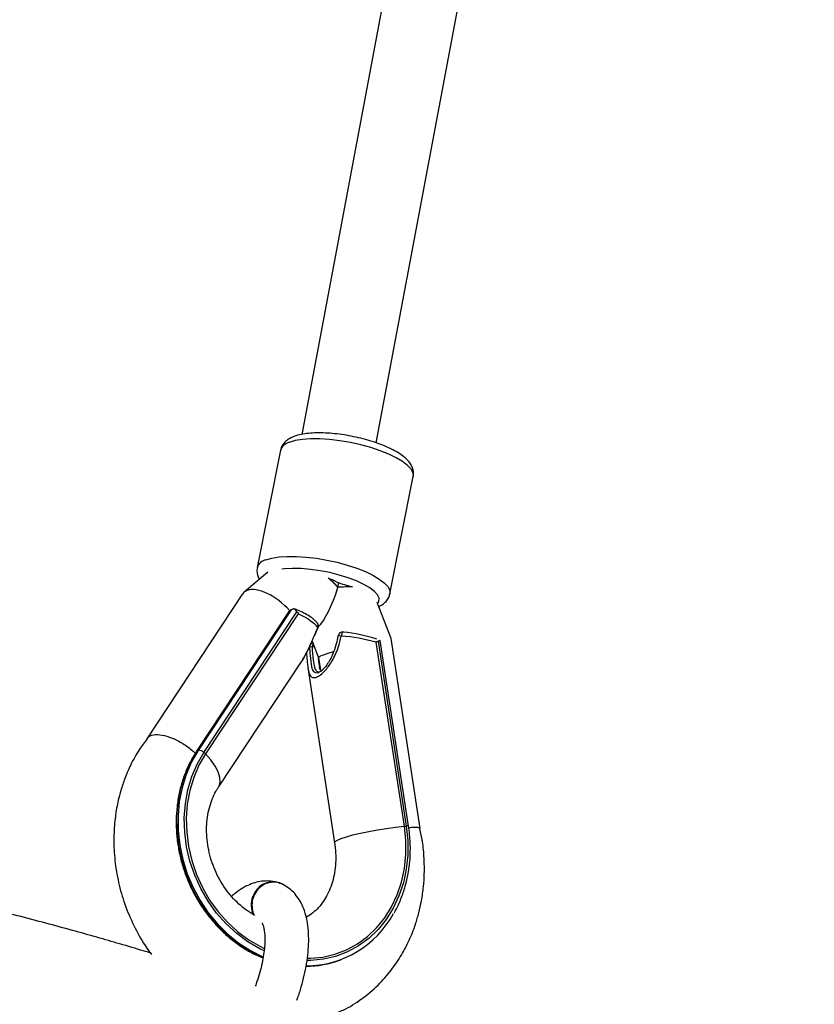
# Model space of a CAD drawing. Units: inches. Extents: x 2096 to 3939, y -334 to 1106.
# Drawn here: x 2781 to 2798, y 347 to 368 of the extents above; entities that cross this region are included whole.
import ezdxf

# ---------------------------------------------------------------- set-up
doc = ezdxf.new("R2010")
doc.units = ezdxf.units.IN
doc.header["$MEASUREMENT"] = 0
doc.layers.add('VP-DIM', color=7, linetype='Continuous')
doc.layers.add('VP-EQ', color=7, linetype='Continuous', true_color=0x8a3492)
doc.styles.get("Standard").update_dxf_attribs({"font": 'arial.ttf'})
doc.dimstyles.get("Standard").update_dxf_attribs({"dimtxt": 14, "dimasz": 20, "dimexe": 20, "dimexo": 50, "dimgap": 20, "dimtad": 0, "dimdec": 0, "dimzin": 0, "dimdsep": 46, "dimtxsty": 'Standard', "dimcen": -0.09, "dimadec": 0, "dimazin": 0, "dimtfac": 1, "dimtdec": 4, "dimtofl": 0, "dimtmove": 0, "dimatfit": 3, "dimfxl": 70, "dimfxlon": 1, "dimtolj": 1, "dimtzin": 0, "dimarcsym": 0})

# ---------------------------------------------------------------- blocks, each defined once
blk = doc.blocks.new('*D29')
at = {"layer": 'Defpoints', "color": 0}
for p in [(2473.148, 1086.005), (2473.148, 280.958), (3548.382, 7.253)]:
    blk.add_point(p, dxfattribs=at)
at = {"layer": 'VP-DIM', "color": 0, "lineweight": -2}
for p, q in [((2473.148, 1016.005), (2473.148, 1106.005)), ((3548.382, 1016.005), (3548.382, 1106.005)), ((2493.148, 1086.005), (2969.778, 1086.005)), ((3528.382, 1086.005), (3067.698, 1086.005))]:
    blk.add_line(p, q, dxfattribs=at)
at = {"layer": 'VP-DIM', "color": 0}
for points in [[(2493.148, 1089.339), (2493.148, 1082.672), (2473.148, 1086.005)], [(3528.382, 1082.672), (3528.382, 1089.339), (3548.382, 1086.005)]]:
    blk.add_solid(points, dxfattribs=at)
at = {"layer": 'VP-DIM', "color": 0, "insert": (3018.738, 1086.005), "char_height": 20, "attachment_point": 5}
blk.add_mtext('\\A1;1075', dxfattribs=at)
blk = doc.blocks.new('*D31')
at = {"layer": 'Defpoints', "color": 0}
for p in [(3384.54, 940.09), (2633.742, 280.693), (3384.54, 99.187)]:
    blk.add_point(p, dxfattribs=at)
at = {"layer": 'VP-DIM', "color": 0, "lineweight": -2}
for p, q in [((2633.742, 870.09), (2633.742, 960.09)), ((3384.54, 870.09), (3384.54, 960.09)), ((2653.742, 940.09), (2969.081, 940.09)), ((3364.54, 940.09), (3049.201, 940.09))]:
    blk.add_line(p, q, dxfattribs=at)
at = {"layer": 'VP-DIM', "color": 0}
for points in [[(2653.742, 943.423), (2653.742, 936.757), (2633.742, 940.09)], [(3364.54, 936.757), (3364.54, 943.423), (3384.54, 940.09)]]:
    blk.add_solid(points, dxfattribs=at)
at = {"layer": 'VP-DIM', "color": 0, "insert": (3009.141, 940.09), "char_height": 20, "attachment_point": 5}
blk.add_mtext('\\A1;751', dxfattribs=at)
blk = doc.blocks.new('rb1319')
at = {"color": 7, "linetype": 'Continuous', "lineweight": 25}
for p, q in [((-3260.091, 207.09), (-3277.16, 210.297)), ((-3277.469, 208.728), (-3260.271, 205.496)), ((-3251.82, 208.033), (-3255.897, 207.41)), ((-3256.851, 207.386), (-3259.369, 207.887)), ((-3251.871, 207.787), (-3255.851, 207.179)), ((-3255.835, 207.132), (-3251.874, 207.737)), ((-3251.871, 207.696), (-3251.874, 207.737)), ((-3251.871, 207.696), (-3255.815, 207.093)), ((-3255.897, 207.41), (-3256.669, 207.112)), ((-3256.993, 206.272), (-3257.088, 206.291)), ((-3249.002, 206.311), (-3249.011, 206.336)), ((-3255.271, 205.627), (-3251.512, 206.201)), ((-3256.121, 205.844), (-3256.121, 205.844)), ((-3255.84, 205.717), (-3255.483, 205.855)), ((-3255.484, 205.855), (-3255.22, 205.895)), ((-3255.279, 205.882), (-3255.326, 205.874)), ((-3255.777, 205.741), (-3255.78, 205.701)), ((-3255.721, 205.667), (-3255.717, 205.717)), ((-3253.453, 203.4), (-3256.468, 205.393)), ((-3256.424, 205.419), (-3253.422, 203.434)), ((-3252.708, 203.711), (-3255.413, 205.499)), ((-3256.523, 205.357), (-3256.539, 205.319)), ((-3256.529, 205.319), (-3256.51, 205.268)), ((-3256.49, 205.257), (-3253.498, 203.279)), ((-3256.481, 205.232), (-3256.49, 205.257)), ((-3253.489, 203.254), (-3256.481, 205.232)), ((-3256.472, 205.22), (-3253.48, 203.243)), ((-3259.935, 205.043), (-3257.417, 204.542)), ((-3250.657, 205.025), (-3250.66, 205.017)), ((-3257.321, 204.768), (-3256.891, 204.264)), ((-3256.852, 204.23), (-3253.744, 202.176)), ((-3253.498, 203.279), (-3253.489, 203.254)), ((-3253.422, 203.434), (-3253.453, 203.4))]:
    blk.add_line(p, q, dxfattribs=at)
at = {"color": 8, "linetype": 'Continuous', "lineweight": 25, "flags": 128}
for points in [[(-3259.369, 207.887), (-3259.374, 207.888), (-3259.447, 207.882), (-3259.524, 207.841), (-3259.605, 207.766), (-3259.688, 207.659), (-3259.769, 207.523), (-3259.847, 207.36), (-3259.921, 207.176), (-3259.988, 206.974), (-3260.047, 206.759), (-3260.096, 206.538), (-3260.134, 206.314), (-3260.16, 206.094), (-3260.174, 205.884), (-3260.175, 205.687), (-3260.163, 205.51), (-3260.138, 205.356), (-3260.101, 205.23)], [(-3251.874, 207.737), (-3251.563, 207.769), (-3251.254, 207.769), (-3250.95, 207.737), (-3250.657, 207.674), (-3250.377, 207.58), (-3250.115, 207.458), (-3249.873, 207.307), (-3249.656, 207.131), (-3249.466, 206.932), (-3249.305, 206.713), (-3249.176, 206.475), (-3249.08, 206.223), (-3249.019, 205.96), (-3248.994, 205.689), (-3248.993, 205.612)], [(-3251.513, 206.201), (-3251.54, 206.215), (-3251.572, 206.263), (-3251.607, 206.344), (-3251.644, 206.455), (-3251.683, 206.594), (-3251.722, 206.754), (-3251.759, 206.932), (-3251.793, 207.121), (-3251.824, 207.315), (-3251.85, 207.509), (-3251.871, 207.696)], [(-3257.584, 204.729), (-3257.62, 204.855), (-3257.645, 205.009), (-3257.657, 205.186), (-3257.656, 205.383), (-3257.642, 205.593), (-3257.616, 205.813), (-3257.578, 206.037), (-3257.529, 206.258), (-3257.47, 206.473), (-3257.403, 206.675), (-3257.33, 206.859), (-3257.251, 207.021), (-3257.17, 207.158), (-3257.088, 207.265), (-3257.007, 207.34), (-3256.929, 207.381), (-3256.856, 207.387), (-3256.851, 207.386)], [(-3256.643, 207.122), (-3256.69, 207.149), (-3256.757, 207.152), (-3256.829, 207.119), (-3256.904, 207.052), (-3256.981, 206.953), (-3257.056, 206.824), (-3257.129, 206.67), (-3257.196, 206.494), (-3257.256, 206.301), (-3257.308, 206.098), (-3257.349, 205.89), (-3257.378, 205.683), (-3257.395, 205.483), (-3257.399, 205.296), (-3257.39, 205.127), (-3257.384, 205.07)], [(-3256.038, 206.382), (-3256.037, 206.378), (-3256.032, 206.371), (-3256.022, 206.365), (-3256.008, 206.358), (-3255.99, 206.352), (-3255.969, 206.348), (-3255.947, 206.344)], [(-3256.13, 205.839), (-3256.125, 205.843), (-3256.121, 205.844), (-3256.121, 205.844)], [(-3256.481, 205.232), (-3256.476, 205.224), (-3256.472, 205.22)], [(-3253.498, 203.279), (-3253.249, 203.135), (-3252.981, 203.018), (-3252.696, 202.93), (-3252.398, 202.872), (-3252.092, 202.845), (-3251.78, 202.848), (-3251.467, 202.883), (-3251.156, 202.948), (-3250.852, 203.044), (-3250.559, 203.167), (-3250.279, 203.318), (-3250.017, 203.494), (-3249.775, 203.692), (-3249.558, 203.911), (-3249.366, 204.148), (-3249.204, 204.4), (-3249.073, 204.663), (-3249.07, 204.669)], [(-3249.051, 204.667), (-3249.063, 204.638), (-3249.195, 204.375), (-3249.357, 204.124), (-3249.548, 203.887), (-3249.766, 203.668), (-3250.007, 203.469), (-3250.27, 203.293), (-3250.549, 203.143), (-3250.843, 203.019), (-3251.147, 202.924), (-3251.457, 202.859), (-3251.771, 202.824), (-3252.082, 202.82), (-3252.389, 202.847), (-3252.687, 202.905), (-3252.971, 202.993), (-3253.24, 203.11), (-3253.489, 203.254)], [(-3249.203, 204.689), (-3249.246, 204.599), (-3249.393, 204.344), (-3249.571, 204.102), (-3249.777, 203.877), (-3250.009, 203.672), (-3250.263, 203.49), (-3250.535, 203.332), (-3250.824, 203.202), (-3251.123, 203.1), (-3251.431, 203.028), (-3251.741, 202.988), (-3252.052, 202.979), (-3252.357, 203.002), (-3252.654, 203.057), (-3252.938, 203.142), (-3253.205, 203.257), (-3253.453, 203.4)], [(-3252.708, 203.711), (-3252.728, 203.723), (-3252.816, 203.748), (-3252.919, 203.743), (-3253.036, 203.708), (-3253.161, 203.643), (-3253.291, 203.551), (-3253.422, 203.434)], [(-3253.489, 203.254), (-3253.484, 203.246), (-3253.48, 203.243)]]:
    blk.add_lwpolyline(points, dxfattribs=at)
at = {"color": 7, "linetype": 'Continuous', "lineweight": 25, "flags": 128}
for points in [[(-3249.04, 205.615), (-3249.041, 205.683), (-3249.066, 205.949), (-3249.126, 206.208), (-3249.22, 206.456), (-3249.347, 206.689), (-3249.505, 206.905), (-3249.692, 207.101), (-3249.905, 207.274), (-3250.142, 207.421), (-3250.4, 207.542), (-3250.675, 207.634), (-3250.963, 207.696), (-3251.262, 207.727), (-3251.565, 207.727), (-3251.871, 207.696)], [(-3257.077, 206.325), (-3257.034, 206.485), (-3257.002, 206.578)], [(-3257.19, 206.061), (-3257.157, 206.147), (-3257.098, 206.268)], [(-3256.032, 206.391), (-3256.037, 206.385), (-3256.038, 206.382)], [(-3253.422, 203.434), (-3253.179, 203.294), (-3252.916, 203.181), (-3252.637, 203.097), (-3252.346, 203.044), (-3252.045, 203.021), (-3251.741, 203.03), (-3251.435, 203.069), (-3251.133, 203.14), (-3250.839, 203.24), (-3250.556, 203.368), (-3250.288, 203.522), (-3250.038, 203.702), (-3249.811, 203.903), (-3249.608, 204.124), (-3249.434, 204.362), (-3249.289, 204.613), (-3249.25, 204.693)]]:
    blk.add_lwpolyline(points, dxfattribs=at)
at = {"color": 8, "linetype": 'Continuous', "lineweight": 25}
for centre, radius, start, end in [((-3251.803, 207.757), 0.0736, 156.1662, 195.8418), ((-3255.511, 206.258), 0.444, 168.8289, 178.0424), ((-3256.172, 205.761), 0.0884, 61.7042, 126.6517), ((-3255.704, 205.82), 0.105, 228.1533, 262.6529), ((-3255.485, 205.755), 0.235, 177.9496, 189.32), ((-3259.848, 205.288), 0.26, 192.8943, 250.3927), ((-3256.439, 205.296), 0.0761, 201.1509, 237.0594), ((-3257.329, 204.787), 0.261, 192.9227, 250.0955)]:
    blk.add_arc(centre, radius, start, end, dxfattribs=at)
at = {"color": 7, "linetype": 'Continuous', "lineweight": 25}
for centre, radius, start, end in [((-3251.02, 205.577), 2.144, 0.4825, 61.6075), ((-3257.304, 206.375), 0.232, 332.5337, 347.5078), ((-3255.938, 206.372), 0.1, 174.3124, 258.7446), ((-3255.938, 206.372), 0.1, 258.7446, 260.5688), ((-3250.966, 205.57), 2.099, 0.6249, 20.6687), ((-3256.164, 205.754), 0.1, 64.7872, 127.9523), ((-3256.417, 205.304), 0.1, 200.7361, 236.5312), ((-3250.222, 204.882), 0.458, 162.8361, 252.7914), ((-3250.234, 204.88), 0.445, 150.0076, 254.2401), ((-3250.182, 204.909), 0.497, 249.2329, 295.1089), ((-3250.179, 204.917), 0.498, 249.2461, 295.3665), ((-3253.352, 203.293), 0.147, 133.3811, 185.492)]:
    blk.add_arc(centre, radius, start, end, dxfattribs=at)
for centre, major_axis, ratio, start_param, end_param in [((-3255.662, 206.713), (0.229, 1.04), 0.29524, 1.246104, 1.949706), ((-3255.569, 206.694), (0.21, 1.139), 0.284723, 1.266044, 1.93487), ((-3256.855, 206.182), (-0.072, 0.829), 0.156882, 1.052479, 1.449054), ((-3257.041, 205.671), (0.424, 0.723), 0.410043, 0.866929, 1.254189), ((-3257.323, 206.001), (1.254, -0.317), 0.270566, 0.422563, 1.373068), ((-3255.69, 206.632), (-0.207, 0.778), 0.061918, 2.19397, 3.134846), ((-3256.276, 204.751), (0.281, 1.125), 0.310288, 0.346192, 1.015019), ((-3256.339, 204.85), (0.534, 0.604), 0.474323, 1.333664, 2.896655), ((-3256.426, 205.328), (-0.085, 0.106), 0.702034, 1.046267, 1.690385), ((-3256.339, 204.85), (0.534, 0.604), 0.474323, 2.896655, 3.208215)]:
    blk.add_ellipse(centre, major_axis=major_axis, ratio=ratio, start_param=start_param, end_param=end_param, dxfattribs=at)
for points, knots in [([(-3251.82, 208.024), (-3251.826, 208.021), (-3251.843, 208.013), (-3251.848, 207.924), (-3251.84, 207.825), (-3251.837, 207.791)], [0, 0, 0, 0, 0.331844, 0.770244, 1, 1, 1, 1]), ([(-3247.88, 206.263), (-3247.896, 206.304), (-3247.969, 206.487), (-3248.162, 206.783), (-3248.448, 207.13), (-3248.771, 207.413), (-3249.096, 207.632), (-3249.425, 207.804), (-3249.731, 207.925), (-3250.016, 208.009), (-3250.286, 208.068), (-3250.567, 208.108), (-3250.87, 208.127), (-3251.194, 208.122), (-3251.518, 208.093), (-3251.729, 208.048), (-3251.821, 208.029)], [0, 0, 0, 0, 0.029765, 0.131445, 0.234621, 0.328682, 0.412854, 0.489774, 0.568801, 0.623126, 0.678764, 0.742709, 0.800845, 0.867673, 0.943154, 1, 1, 1, 1]), ([(-3259.373, 207.884), (-3259.394, 207.888), (-3259.447, 207.899), (-3259.534, 207.881), (-3259.623, 207.841), (-3259.709, 207.777), (-3259.795, 207.685), (-3259.881, 207.562), (-3259.963, 207.411), (-3260.038, 207.241), (-3260.105, 207.057), (-3260.164, 206.862), (-3260.213, 206.66), (-3260.253, 206.455), (-3260.282, 206.25), (-3260.3, 206.051), (-3260.306, 205.86), (-3260.299, 205.681), (-3260.279, 205.517), (-3260.253, 205.403), (-3260.232, 205.344), (-3260.226, 205.33)], [0, 0, 0, 0, 0.026867, 0.06847, 0.110887, 0.158082, 0.213276, 0.275117, 0.336642, 0.396409, 0.455009, 0.512954, 0.570528, 0.627971, 0.685442, 0.743055, 0.800998, 0.859566, 0.919174, 0.980565, 1, 1, 1, 1]), ([(-3250.011, 207.474), (-3250.02, 207.48), (-3250.105, 207.533), (-3250.284, 207.612), (-3250.546, 207.708), (-3250.823, 207.775), (-3251.109, 207.816), (-3251.402, 207.828), (-3251.657, 207.816), (-3251.813, 207.795), (-3251.871, 207.787)], [0, 0, 0, 0, 0.016802, 0.165731, 0.314777, 0.463973, 0.613261, 0.762631, 0.912069, 1, 1, 1, 1]), ([(-3256.582, 207.145), (-3256.586, 207.157), (-3256.604, 207.204), (-3256.651, 207.268), (-3256.726, 207.336), (-3256.796, 207.376), (-3256.84, 207.381), (-3256.852, 207.382)], [0, 0, 0, 0, 0.09524, 0.395926, 0.658917, 0.906062, 1, 1, 1, 1]), ([(-3255.861, 207.177), (-3255.86, 207.176), (-3255.856, 207.173), (-3255.846, 207.162), (-3255.837, 207.146), (-3255.835, 207.136), (-3255.835, 207.132), (-3255.835, 207.132)], [0, 0, 0, 0, 0.210411, 0.608102, 0.865486, 0.993731, 1, 1, 1, 1]), ([(-3255.815, 207.093), (-3255.817, 207.093), (-3255.82, 207.093), (-3255.824, 207.095), (-3255.829, 207.099), (-3255.834, 207.111), (-3255.835, 207.123), (-3255.835, 207.132), (-3255.835, 207.132)], [0, 0, 0, 0, 0.085938, 0.172434, 0.275798, 0.454863, 0.976654, 1, 1, 1, 1]), ([(-3255.955, 206.269), (-3255.927, 206.266), (-3255.837, 206.253), (-3255.694, 206.213), (-3255.539, 206.153), (-3255.411, 206.088), (-3255.311, 206.021), (-3255.239, 205.96), (-3255.195, 205.912), (-3255.185, 205.893), (-3255.181, 205.887)], [0, 0, 0, 0, 0.087601, 0.277853, 0.448792, 0.597892, 0.728255, 0.84531, 0.948961, 1, 1, 1, 1]), ([(-3251.512, 206.201), (-3251.478, 206.206), (-3251.37, 206.221), (-3251.19, 206.229), (-3250.976, 206.217), (-3250.773, 206.183), (-3250.584, 206.127), (-3250.411, 206.053), (-3250.257, 205.962), (-3250.121, 205.855), (-3250.009, 205.733), (-3249.942, 205.644), (-3249.919, 205.594), (-3249.918, 205.591)], [0, 0, 0, 0, 0.04673, 0.147814, 0.248951, 0.350386, 0.452378, 0.555426, 0.660175, 0.767537, 0.878681, 0.994872, 1, 1, 1, 1]), ([(-3256.225, 205.832), (-3256.24, 205.82), (-3256.282, 205.784), (-3256.349, 205.701), (-3256.424, 205.578), (-3256.482, 205.46), (-3256.514, 205.381), (-3256.523, 205.357)], [0, 0, 0, 0, 0.128223, 0.378779, 0.635814, 0.890005, 1, 1, 1, 1]), ([(-3255.437, 205.513), (-3255.466, 205.532), (-3255.536, 205.574), (-3255.666, 205.637), (-3255.82, 205.708), (-3255.975, 205.776), (-3256.075, 205.823), (-3256.12, 205.845)], [0, 0, 0, 0, 0.150527, 0.351427, 0.568719, 0.806856, 1, 1, 1, 1]), ([(-3255.22, 205.895), (-3255.222, 205.894), (-3255.234, 205.888), (-3255.259, 205.884), (-3255.279, 205.88)], [0, 0, 0, 0, 0.185483, 1, 1, 1, 1]), ([(-3255.588, 205.597), (-3255.576, 205.598), (-3255.502, 205.604), (-3255.396, 205.611), (-3255.312, 205.622), (-3255.279, 205.627)], [0, 0, 0, 0, 0.1054601, 0.6397792, 1, 1, 1, 1]), ([(-3248.141, 205.39), (-3248.154, 205.396), (-3248.249, 205.433), (-3248.429, 205.488), (-3248.676, 205.554), (-3248.923, 205.603), (-3249.166, 205.635), (-3249.403, 205.648), (-3249.633, 205.642), (-3249.854, 205.613), (-3250.053, 205.561), (-3250.224, 205.489), (-3250.365, 205.4), (-3250.483, 205.295), (-3250.577, 205.175), (-3250.626, 205.081), (-3250.645, 205.03), (-3250.646, 205.025)], [0, 0, 0, 0, 0.013671, 0.09269, 0.171859, 0.251418, 0.331701, 0.413079, 0.495999, 0.580906, 0.667838, 0.741414, 0.809422, 0.873198, 0.934356, 0.994292, 1, 1, 1, 1]), ([(-3256.468, 205.393), (-3256.468, 205.392), (-3256.472, 205.388), (-3256.482, 205.379), (-3256.5, 205.364), (-3256.52, 205.348), (-3256.529, 205.335), (-3256.533, 205.33)], [0, 0, 0, 0, 0.0254632, 0.1747968, 0.4100436, 0.7626664, 1, 1, 1, 1]), ([(-3256.468, 205.393), (-3256.468, 205.393), (-3256.464, 205.399), (-3256.456, 205.407), (-3256.446, 205.416), (-3256.438, 205.42), (-3256.433, 205.421), (-3256.428, 205.421), (-3256.426, 205.419), (-3256.424, 205.419)], [0, 0, 0, 0, 0.023022, 0.402402, 0.617133, 0.750372, 0.842706, 0.91931, 1, 1, 1, 1]), ([(-3255.436, 205.513), (-3255.43, 205.51), (-3255.421, 205.506), (-3255.415, 205.501), (-3255.413, 205.499)], [0, 0, 0, 0, 0.630789, 1, 1, 1, 1]), ([(-3260.226, 205.33), (-3260.217, 205.307), (-3260.193, 205.249), (-3260.143, 205.17), (-3260.07, 205.1), (-3259.998, 205.056), (-3259.95, 205.049), (-3259.934, 205.047)], [0, 0, 0, 0, 0.1707845, 0.4414514, 0.6748483, 0.892751, 1, 1, 1, 1]), ([(-3250.646, 205.025), (-3250.647, 205.023), (-3250.672, 204.98), (-3250.677, 204.877), (-3250.651, 204.733), (-3250.569, 204.6), (-3250.449, 204.498), (-3250.299, 204.435), (-3250.142, 204.425), (-3250.025, 204.443), (-3249.975, 204.477), (-3249.966, 204.483)], [0, 0, 0, 0, 0.005459, 0.143311, 0.281137, 0.419017, 0.556848, 0.694705, 0.832542, 0.970407, 1, 1, 1, 1]), ([(-3250.669, 204.948), (-3250.673, 204.936), (-3250.692, 204.874), (-3250.701, 204.757), (-3250.69, 204.603), (-3250.651, 204.449), (-3250.584, 204.295), (-3250.492, 204.141), (-3250.41, 204.042), (-3250.368, 203.992)], [0, 0, 0, 0, 0.036197, 0.183801, 0.331526, 0.483986, 0.645704, 0.820257, 1, 1, 1, 1]), ([(-3257.419, 204.546), (-3257.399, 204.542), (-3257.347, 204.529), (-3257.262, 204.546), (-3257.199, 204.568), (-3257.171, 204.588), (-3257.169, 204.59)], [0, 0, 0, 0, 0.221553, 0.590207, 0.962409, 1, 1, 1, 1]), ([(-3253.48, 203.243), (-3253.439, 203.217), (-3253.323, 203.142), (-3253.115, 203.038), (-3252.854, 202.938), (-3252.58, 202.865), (-3252.295, 202.819), (-3252.004, 202.801), (-3251.709, 202.81), (-3251.413, 202.847), (-3251.12, 202.911), (-3250.834, 203.002), (-3250.556, 203.118), (-3250.291, 203.259), (-3250.041, 203.422), (-3249.809, 203.606), (-3249.597, 203.809), (-3249.409, 204.029), (-3249.246, 204.263), (-3249.124, 204.477), (-3249.069, 204.615), (-3249.048, 204.667)], [0, 0, 0, 0, 0.029403, 0.084318, 0.139272, 0.194284, 0.249334, 0.304405, 0.359509, 0.414627, 0.469752, 0.524899, 0.580045, 0.635197, 0.69035, 0.745513, 0.80066, 0.855809, 0.910949, 0.966058, 1, 1, 1, 1]), ([(-3249.797, 204.646), (-3249.798, 204.645), (-3249.801, 204.643), (-3249.781, 204.656), (-3249.731, 204.674), (-3249.65, 204.692), (-3249.541, 204.704), (-3249.407, 204.707), (-3249.25, 204.697), (-3249.075, 204.674), (-3248.887, 204.637), (-3248.691, 204.585), (-3248.54, 204.538), (-3248.458, 204.506), (-3248.441, 204.499)], [0, 0, 0, 0, 0.023466, 0.112132, 0.197745, 0.284643, 0.374629, 0.468196, 0.565033, 0.664541, 0.766068, 0.869016, 0.972818, 1, 1, 1, 1]), ([(-3249.98, 204.458), (-3249.991, 204.437), (-3250.032, 204.36), (-3250.131, 204.229), (-3250.273, 204.07), (-3250.439, 203.925), (-3250.623, 203.795), (-3250.822, 203.683), (-3251.032, 203.592), (-3251.251, 203.523), (-3251.473, 203.478), (-3251.695, 203.455), (-3251.912, 203.457), (-3252.12, 203.481), (-3252.316, 203.527), (-3252.497, 203.593), (-3252.624, 203.658), (-3252.691, 203.7), (-3252.708, 203.711)], [0, 0, 0, 0, 0.024952, 0.094437, 0.163056, 0.231124, 0.298881, 0.366436, 0.433882, 0.501242, 0.568537, 0.635788, 0.703063, 0.770452, 0.83813, 0.906337, 0.975459, 1, 1, 1, 1]), ([(-3253.746, 202.187), (-3253.755, 202.19), (-3253.803, 202.209), (-3253.838, 202.316), (-3253.837, 202.495), (-3253.77, 202.718), (-3253.649, 202.951), (-3253.526, 203.118), (-3253.45, 203.202), (-3253.432, 203.22), (-3253.431, 203.222)], [0, 0, 0, 0, 0.042329, 0.223324, 0.40428, 0.585255, 0.766318, 0.947573, 0.995652, 1, 1, 1, 1]), ([(-3249.153, 202.256), (-3249.174, 202.185), (-3249.247, 201.945), (-3249.366, 201.542), (-3249.512, 201.033), (-3249.66, 200.502), (-3249.816, 199.929), (-3249.964, 199.36), (-3250.106, 198.801), (-3250.235, 198.272), (-3250.359, 197.751), (-3250.478, 197.229), (-3250.592, 196.717), (-3250.698, 196.223), (-3250.79, 195.779), (-3250.869, 195.389), (-3250.936, 195.053), (-3250.989, 194.783), (-3251.03, 194.572), (-3251.063, 194.401), (-3251.095, 194.236), (-3251.125, 194.081), (-3251.154, 193.93), (-3251.184, 193.773), (-3251.22, 193.578), (-3251.265, 193.34), (-3251.316, 193.069), (-3251.368, 192.794), (-3251.417, 192.535), (-3251.461, 192.301), (-3251.508, 192.047), (-3251.561, 191.762), (-3251.612, 191.49), (-3251.646, 191.308), (-3251.662, 191.225), (-3251.665, 191.207), (-3251.67, 191.183), (-3251.677, 191.144), (-3251.689, 191.089), (-3251.704, 191.014), (-3251.723, 190.919), (-3251.744, 190.82), (-3251.762, 190.732), (-3251.78, 190.648), (-3251.801, 190.548), (-3251.826, 190.429), (-3251.855, 190.291), (-3251.886, 190.143), (-3251.93, 189.939), (-3251.988, 189.67), (-3252.061, 189.328), (-3252.14, 188.964), (-3252.223, 188.582), (-3252.3, 188.229), (-3252.367, 187.928), (-3252.418, 187.693), (-3252.466, 187.478), (-3252.514, 187.259), (-3252.568, 187.017), (-3252.63, 186.74), (-3252.697, 186.44), (-3252.77, 186.118), (-3252.846, 185.78), (-3252.924, 185.437), (-3253, 185.11), (-3253.068, 184.814), (-3253.136, 184.526), (-3253.199, 184.254), (-3253.258, 184.006), (-3253.309, 183.792), (-3253.37, 183.538), (-3253.45, 183.204), (-3253.551, 182.793), (-3253.662, 182.343), (-3253.782, 181.865), (-3253.913, 181.355), (-3254.052, 180.821), (-3254.199, 180.273), (-3254.353, 179.711), (-3254.514, 179.14), (-3254.682, 178.561), (-3254.857, 177.975), (-3255.038, 177.392), (-3255.204, 176.874), (-3255.349, 176.439), (-3255.467, 176.093), (-3255.571, 175.794), (-3255.662, 175.541), (-3255.735, 175.341), (-3255.796, 175.175), (-3255.853, 175.023), (-3255.917, 174.852), (-3255.991, 174.661), (-3256.09, 174.41), (-3256.214, 174.101), (-3256.363, 173.743), (-3256.52, 173.379), (-3256.683, 173.014), (-3256.851, 172.65), (-3257.021, 172.292), (-3257.186, 171.954), (-3257.341, 171.645), (-3257.483, 171.369), (-3257.618, 171.112), (-3257.709, 170.942), (-3257.751, 170.864), (-3257.796, 170.78), (-3257.854, 170.675), (-3257.932, 170.534), (-3258.021, 170.375), (-3258.117, 170.205), (-3258.221, 170.023), (-3258.338, 169.82), (-3258.466, 169.6), (-3258.599, 169.374), (-3258.735, 169.146), (-3258.868, 168.923), (-3258.998, 168.708), (-3259.117, 168.513), (-3259.249, 168.297), (-3259.399, 168.053), (-3259.577, 167.766), (-3259.768, 167.458), (-3259.972, 167.13), (-3260.186, 166.786), (-3260.387, 166.462), (-3260.57, 166.168), (-3260.729, 165.909), (-3260.887, 165.652), (-3261.044, 165.394), (-3261.204, 165.13), (-3261.343, 164.897), (-3261.458, 164.701), (-3261.549, 164.547), (-3261.64, 164.391), (-3261.74, 164.218), (-3261.851, 164.022), (-3261.974, 163.804), (-3262.098, 163.58), (-3262.219, 163.359), (-3262.338, 163.138), (-3262.442, 162.941), (-3262.535, 162.76), (-3262.615, 162.605), (-3262.693, 162.451), (-3262.763, 162.31), (-3262.822, 162.189), (-3262.871, 162.089), (-3262.92, 161.989), (-3262.975, 161.872), (-3263.046, 161.723), (-3263.128, 161.546), (-3263.213, 161.358), (-3263.296, 161.172), (-3263.371, 160.999), (-3263.44, 160.837), (-3263.506, 160.678), (-3263.577, 160.507), (-3263.652, 160.318), (-3263.731, 160.116), (-3263.805, 159.921), (-3263.874, 159.736), (-3263.937, 159.558), (-3263.998, 159.386), (-3264.057, 159.213), (-3264.114, 159.043), (-3264.172, 158.863), (-3264.228, 158.684), (-3264.279, 158.518), (-3264.323, 158.373), (-3264.364, 158.231), (-3264.409, 158.075), (-3264.459, 157.896), (-3264.509, 157.712), (-3264.554, 157.541), (-3264.592, 157.397), (-3264.623, 157.273), (-3264.652, 157.154), (-3264.685, 157.021), (-3264.722, 156.866), (-3264.761, 156.701), (-3264.798, 156.539), (-3264.83, 156.395), (-3264.855, 156.279), (-3264.87, 156.21), (-3264.876, 156.183)], [0, 0, 0, 0, 0.00393, 0.0132, 0.022192, 0.031891, 0.042296, 0.05341, 0.062641, 0.072266, 0.081528, 0.090152, 0.099585, 0.108111, 0.115729, 0.122438, 0.128236, 0.133123, 0.136524, 0.13946, 0.142454, 0.145538, 0.148025, 0.150777, 0.154224, 0.158379, 0.163229, 0.168293, 0.173539, 0.178422, 0.182467, 0.187585, 0.194219, 0.196914, 0.19902, 0.200634, 0.202316, 0.204213, 0.206335, 0.20914, 0.212275, 0.215461, 0.217974, 0.220055, 0.22219, 0.225047, 0.228381, 0.231652, 0.234843, 0.241467, 0.247964, 0.25448, 0.261343, 0.268462, 0.273081, 0.277146, 0.280657, 0.2842, 0.288312, 0.292993, 0.298242, 0.303553, 0.309342, 0.315403, 0.320985, 0.326018, 0.330501, 0.335719, 0.339922, 0.343208, 0.346646, 0.352939, 0.360318, 0.367825, 0.376198, 0.385248, 0.394607, 0.404463, 0.414627, 0.4251, 0.435882, 0.446973, 0.458373, 0.469637, 0.477545, 0.484598, 0.490796, 0.496139, 0.500628, 0.503612, 0.506877, 0.51065, 0.514933, 0.519727, 0.527794, 0.536385, 0.545156, 0.554106, 0.563237, 0.572543, 0.58144, 0.589749, 0.597469, 0.604591, 0.611006, 0.615601, 0.620325, 0.625182, 0.630037, 0.635291, 0.640256, 0.645755, 0.651789, 0.658358, 0.665179, 0.671561, 0.67848, 0.684744, 0.690353, 0.695406, 0.703136, 0.711156, 0.719824, 0.729185, 0.738751, 0.748387, 0.755702, 0.762642, 0.769306, 0.776325, 0.783812, 0.791375, 0.796118, 0.800279, 0.804311, 0.809016, 0.814407, 0.820203, 0.826557, 0.832338, 0.837798, 0.843879, 0.847674, 0.851701, 0.855806, 0.859402, 0.862434, 0.864902, 0.866982, 0.869863, 0.87351, 0.877922, 0.882732, 0.887153, 0.891386, 0.895151, 0.898687, 0.902673, 0.90715, 0.911819, 0.916605, 0.920575, 0.924416, 0.928577, 0.932139, 0.935926, 0.939941, 0.944134, 0.947903, 0.951024, 0.953877, 0.957355, 0.961516, 0.965855, 0.969755, 0.973013, 0.975628, 0.978113, 0.981082, 0.984576, 0.988523, 0.992184, 0.995431, 0.998183, 1, 1, 1, 1]), ([(-3253.748, 202.183), (-3253.67, 202.125), (-3253.495, 201.992), (-3253.205, 201.834), (-3252.91, 201.706), (-3252.654, 201.621), (-3252.441, 201.566), (-3252.255, 201.528), (-3252.076, 201.5), (-3251.817, 201.473), (-3251.464, 201.463), (-3251.013, 201.499), (-3250.544, 201.591), (-3250.077, 201.74), (-3249.629, 201.949), (-3249.308, 202.132), (-3249.151, 202.258), (-3249.121, 202.281)], [0, 0, 0, 0, 0.062101, 0.140312, 0.207078, 0.262501, 0.306651, 0.342066, 0.37849, 0.41691, 0.499717, 0.590523, 0.686076, 0.782373, 0.879497, 0.977535, 1, 1, 1, 1])]:
    blk.add_open_spline(points, degree=3, knots=knots, dxfattribs=at)
at = {"color": 8, "linetype": 'Continuous', "lineweight": 25}
for points, knots in [([(-3255.272, 205.629), (-3255.249, 205.632), (-3255.171, 205.643), (-3255.091, 205.676), (-3255.052, 205.739), (-3255.063, 205.813), (-3255.116, 205.906), (-3255.231, 206.026), (-3255.43, 206.166), (-3255.681, 206.281), (-3255.865, 206.325), (-3255.947, 206.344)], [0, 0, 0, 0, 0.053645, 0.18732, 0.282962, 0.365297, 0.453301, 0.559932, 0.696076, 0.866374, 1, 1, 1, 1]), ([(-3256.13, 205.839), (-3256.082, 205.818), (-3255.975, 205.77), (-3255.806, 205.697), (-3255.612, 205.613), (-3255.499, 205.548), (-3255.436, 205.513)], [0, 0, 0, 0, 0.201718, 0.445212, 0.694716, 1, 1, 1, 1]), ([(-3255.183, 205.886), (-3255.175, 205.875), (-3255.153, 205.841), (-3255.153, 205.794), (-3255.188, 205.743), (-3255.308, 205.703), (-3255.499, 205.685), (-3255.658, 205.672), (-3255.721, 205.667)], [0, 0, 0, 0, 0.058203, 0.171164, 0.304939, 0.499716, 0.799911, 1, 1, 1, 1]), ([(-3255.717, 205.717), (-3255.62, 205.724), (-3255.455, 205.737), (-3255.283, 205.762), (-3255.196, 205.8), (-3255.176, 205.848), (-3255.183, 205.891), (-3255.2, 205.916), (-3255.208, 205.928)], [0, 0, 0, 0, 0.322239, 0.54814, 0.725304, 0.863794, 0.935834, 1, 1, 1, 1]), ([(-3255.326, 205.874), (-3255.347, 205.87), (-3255.389, 205.862), (-3255.445, 205.858), (-3255.473, 205.856)], [0, 0, 0, 0, 0.502556, 1, 1, 1, 1])]:
    blk.add_open_spline(points, degree=3, knots=knots, dxfattribs=at)
blk = doc.blocks.new('1319 2d')
at = {"layer": 'VP-EQ', "color": 0}
blk.add_blockref('rb1319', (6359.648, -1492.103), dxfattribs=at)

msp = doc.modelspace()

# ---------------------------------------------------------------- block references
at = {"layer": 'VP-EQ', "color": 0, "rotation": 270}
msp.add_blockref('1319 2d', (4073.519, 3458.678), dxfattribs=at)

# ---------------------------------------------------------------- dimensions: what is measured, and where the dimension line sits
at = {"layer": 'VP-DIM', "color": 0}
for base, p1, p2, picture, middle in [((2473.148, 1086.005), (3548.382, 7.253), (2473.148, 280.958), '*D29', (3018.738, 1086.005)), ((3384.54, 940.09), (2633.742, 280.693), (3384.54, 99.187), '*D31', (3009.141, 940.09))]:
    dim = msp.add_linear_dim(base=base, p1=p1, p2=p2, dimstyle='Standard', override={"dimtxt": 20}, dxfattribs=at)
    dim.commit()
    dim.dimension.update_dxf_attribs({"geometry": picture, "text_midpoint": middle, "dimtype": 160})

doc.saveas('drawing.dxf')
